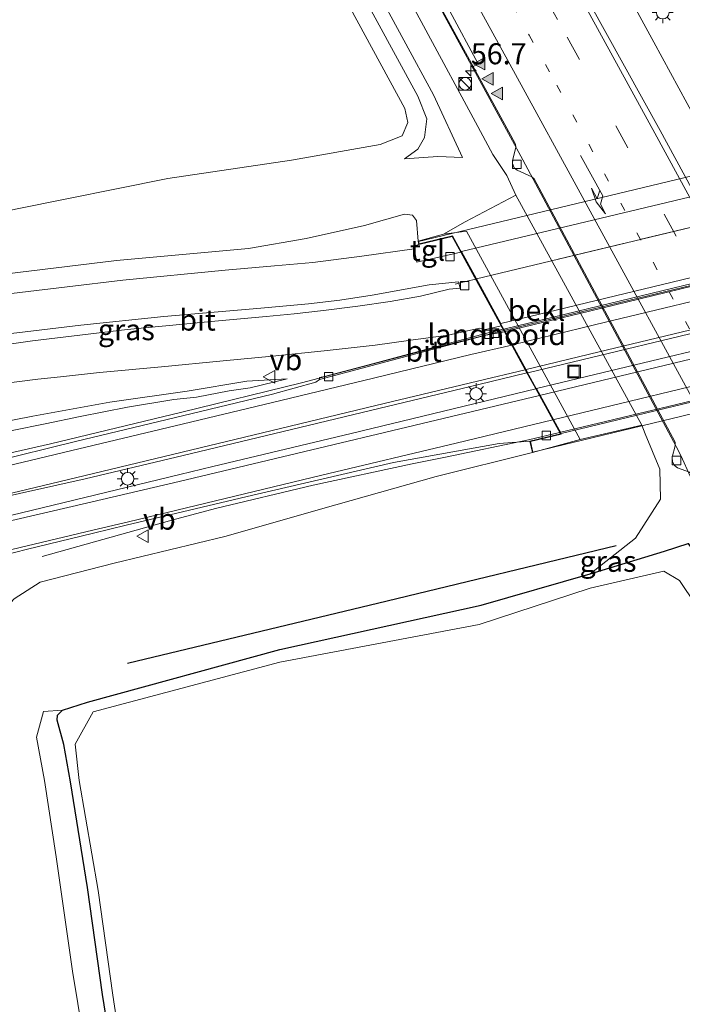
# Model space of a CAD drawing. Units: metres. Extents: x 80932 to 87009, y 443749 to 450003.
# Drawn here: x 82217 to 82295, y 444346 to 444463 of the extents above; entities that cross this region are included whole.
import ezdxf
from ezdxf.enums import TextEntityAlignment as Align

# ---------------------------------------------------------------- set-up
doc = ezdxf.new("R2010")
doc.units = ezdxf.units.M
for name, pattern in [('IE-TERREINAFSCHEIDING', [10, 8, -2]), ('VW-1-3_STREEP', [4, 1, -3]), ('VW-3-9_STREEP', [12, 3, -9])]:
    doc.linetypes.add(name, pattern=pattern)
doc.layers.get('0').update_dxf_attribs({"lineweight": 25})
for name, color, linetype, lineweight in [('B-ME-AM-KILOMETR-S-B1', 7, 'Continuous', 18), ('B-ME-BV-GELEIDECONSTRUCTIE-GELEIDERAIL-L-B1', 213, 'BV-GELEIDERAIL', 18), ('B-ME-BV-GELEIDECONSTRUCTIE-GELEIDERAIL-L-B2', 213, 'BV-GELEIDERAIL', 18), ('B-ME-GW-KRUINLIJN-L-B1', 93, 'Continuous', 18), ('B-ME-GW-TEENLIJN-L-B1', 93, 'Continuous', 18), ('B-ME-IE-GRASLAND-GV-B6', 93, 'Continuous', 18), ('B-ME-IE-INRICHTINGSELEMENT-S-B1', 253, 'Continuous', 18), ('B-ME-IE-MEUBILAIR_WEGMEUBILAIR-LICHTMAST-S-B1', 8, 'Continuous', 18), ('B-ME-IE-TERREINAFSCHEIDING-RASTERHEKWERK-L-B1', 8, 'IE-TERREINAFSCHEIDING', 18), ('B-ME-IE-TERREINAFSCHEIDING-RASTERHEKWERK-L-B2', 8, 'IE-TERREINAFSCHEIDING', 18), ('B-ME-KW-LANDHOOFD-GV-B6', 173, 'Continuous', 18), ('B-ME-KW-VIADUCT-GV-B7', 173, 'Continuous', 18), ('B-ME-OB-BEKLEDING-GV-B6', 253, 'Continuous', 18), ('B-ME-OG-WATER-GV-B6', 153, 'Continuous', 18), ('B-ME-VH-VERH_SOORT-BITUMEN-GV-B6', 8, 'IE-TERREINAFSCHEIDING-NATUURLIJK-HOUTWAL', 18), ('B-ME-VH-VERH_SOORT-BITUMEN-GV-B7', 8, 'Continuous', 18), ('B-ME-VH-VERH_SOORT-KLINKERS-GV-B6', 8, 'IE-TERREINAFSCHEIDING-NATUURLIJK-HOUTWAL', 18), ('B-ME-VH-VERH_SOORT-TEGELS-GV-B6', 8, 'Continuous', 18), ('B-ME-VV-KOLK-S-B1', 8, 'Continuous', 18), ('B-ME-VW-MARKERING-13STREEP-045-L-B1', 255, 'VW-1-3_STREEP', 18), ('B-ME-VW-MARKERING-39STREEP-015-L-B1', 255, 'VW-3-9_STREEP', 18), ('B-ME-VW-MARKERING-PIJLRE750-S-B1', 7, 'Continuous', 18), ('B-ME-VW-MARKERING-STREEP-015-L-B1', 7, 'Continuous', 18), ('B-ME-VW-MARKERING-STREEP-015-L-B2', 7, 'Continuous', 18), ('B-ME-VW-MARKERING-VLAKMARK-S-B1', 7, 'Continuous', 18), ('B-ME-VW-MEUBILAIR_WEGMEUBILAIR-VERKEERSBORD-S-B1', 8, 'Continuous', 18)]:
    doc.layers.add(name, color=color, linetype=linetype, lineweight=lineweight)
doc.layers.add('B-ME-GW-INSTEEKWATERGANG-L-B1', color=10, linetype='Continuous')
doc.layers.add('B-ME-IE-TERREINAFSCHEIDING-HAAG-L-B1', color=10, linetype='Continuous')
doc.styles.add('NLCS-ISO', font='NLCS-ISO.TTF')
doc.linetypes.add('BV-GELEIDERAIL', pattern='A,10,-3,[108,NLCS.SHX,S=1,R=0,X=0,Y=0],-3', length=16)
doc.linetypes.add('IE-TERREINAFSCHEIDING-NATUURLIJK-HOUTWAL', pattern='A,7,-1.5,[67,NLCS.SHX,S=0.75,R=45,X=0,Y=0],-1.5,7,-1.5,[70,NLCS.SHX,S=0.75,R=0,X=0,Y=0],-1.5', length=20)

# ---------------------------------------------------------------- blocks, each defined once
blk = doc.blocks.new('hecto')
for p, q in [((0, 0.625), (-0.625, 0)), ((0, -0.625), (0, 0.625)), ((-0.625, 0), (0.625, 0)), ((0.625, 0), (0, -0.625))]:
    blk.add_line(p, q)
blk = doc.blocks.new('verfsymbol')
for color in [252, 253]:
    blk.add_hatch(color=color).paths.add_polyline_path([(0.75, -0.625), (0, 0.75), (-0.75, -0.625)])
blk.add_lwpolyline([(0.75, -0.625), (0, 0.75), (-0.75, -0.625)], close=True)
blk = doc.blocks.new('pijlr')
for p, q in [((0, 0, 0.1), (5.45, 0, 0.1)), ((5.45, -0.75, 0.1), (4.7, 0, 0.1)), ((6.2, -0.75, 0.1), (5.45, 0, 0.1)), ((4, -0.75, 0.1), (5.45, -0.75, 0.1)), ((5.7, -1.05, 0.1), (4, -0.75, 0.1)), ((7.5, -0.75, 0.1), (5.7, -1.05, 0.1)), ((7.5, -0.75, 0.1), (6.2, -0.75, 0.1))]:
    blk.add_line(p, q)
blk = doc.blocks.new('kast')
blk.add_line((-0.75, -0.75), (0.75, 0.75))
blk.add_lwpolyline([(-0.75, 0.75), (0.75, 0.75), (0.75, -0.75), (-0.75, -0.75)], close=True)
blk = doc.blocks.new('dtb')
blk.add_circle((0, 0), 0.75)
blk = doc.blocks.new('lantaarnpaal')
for p, q in [((0, 0.75), (0, 1.25)), ((-0.75, 0), (-1.25, 0)), ((-0.88, 0.88), (-0.53, 0.53)), ((0.53, 0.53), (0.88, 0.88)), ((0.75, 0), (1.25, 0)), ((-0.53, -0.53), (-0.88, -0.88)), ((0, -0.75), (0, -1.25)), ((0.53, -0.53), (0.88, -0.88))]:
    blk.add_line(p, q)
blk.add_circle((0, 0), 0.75)
blk = doc.blocks.new('kolk')
blk.add_lwpolyline([(-0.5, -0.5), (0.5, -0.5), (0.5, 0.5), (-0.5, 0.5)], close=True)
blk = doc.blocks.new('put')
for p, q in [((0.75, 0.75), (-0.75, 0.75)), ((-0.75, 0.75), (-0.75, -0.75)), ((0.75, -0.75), (0.75, 0.75)), ((-0.75, -0.75), (0.75, -0.75))]:
    blk.add_line(p, q)
blk.add_lwpolyline([(-0.625, 0.625), (0.625, 0.625), (0.625, -0.625), (-0.625, -0.625)], close=True)
blk = doc.blocks.new('verkeersbord')
for p, q in [((0, 0.75), (-0.75, -0.625)), ((0.75, -0.625), (0, 0.75)), ((-0.75, -0.625), (0.75, -0.625))]:
    blk.add_line(p, q)

msp = doc.modelspace()

# ---------------------------------------------------------------- linework, layer by layer
at = {"layer": 'B-ME-BV-GELEIDECONSTRUCTIE-GELEIDERAIL-L-B1'}
for points in [[(82226.8375, 444580.1329, -0.9122), (82227.9782, 444578.0247, -0.9137), (82234.439, 444566.085, -0.922), (82245.913, 444545.015, -0.948), (82257.414, 444523.96, -0.931), (82268.918, 444502.918, -0.879), (82280.453, 444481.827, -0.871), (82291.933, 444460.683, -0.832), (82297.8837, 444449.77, -0.8379), (82305.021, 444436.681, -0.845), (82316.3034, 444415.9906, -0.8565), (82318.2184, 444412.4788, -0.859), (82318.739, 444411.524, -0.859), (82332.158, 444386.867, -0.835), (82347.394, 444358.773, -0.796), (82359.118, 444337.811, -0.82), (82370.751, 444316.751, -0.829), (82382.348, 444295.745, -0.851), (82391.9659, 444278.1317, -0.847), (82393.883, 444274.621, -0.847), (82400.3268, 444262.8278, -0.8587)], [(82332.866, 444339.639, -1.44), (82329.25, 444346.773, -1.401), (82325.518, 444353.892, -1.409), (82321.8, 444360.944, -1.398), (82320.3393, 444363.7638, -1.394), (82318.105, 444368.077, -1.388), (82314.368, 444375.122, -1.386), (82310.547, 444382.174, -1.387), (82306.814, 444389.2, -1.373), (82303.036, 444396.233, -1.382), (82301.8665, 444398.3833, -1.3832), (82300.4353, 444401.0149, -1.3847), (82299.9554, 444401.8972, -1.3847), (82299.224, 444403.242, -1.386), (82298.5267, 444404.5303, -1.39), (82297.297, 444406.802, -1.397), (82296.3062, 444409.0111, -1.371), (82295.159, 444411.569, -1.341), (82294.5949, 444412.6243, -1.341), (82276.365, 444446.725, -1.359), (82257.322, 444481.773, -1.378)], [(82274.098, 444426.414, 5.484), (82262.966, 444423.603, 5.405), (82250.061, 444420.218, 5.284), (82235.834, 444416.732, 5.13), (82220.221, 444412.965, 5), (82204.652, 444409.414, 4.194)], [(82219.217, 444399.54, 4.362), (82234.626, 444403.86, 5.121), (82239.844, 444405.273, 5.214), (82251.441, 444408.047, 5.298), (82263.205, 444410.571, 5.373), (82267.19, 444411.382, 5.447), (82277.019, 444413.414, 5.494), (82280.729, 444414.311, 5.545)]]:
    msp.add_polyline3d(points, dxfattribs=at)
at = {"layer": 'B-ME-BV-GELEIDECONSTRUCTIE-GELEIDERAIL-L-B2'}
for points in [[(82342.355, 444442.788, 5.531), (82322.566, 444438.07, 5.596), (82301.768, 444433.09, 5.564), (82274.098, 444426.414, 5.484)], [(82348.986, 444430.728, 5.55), (82331.911, 444426.578, 5.573), (82315.042, 444422.527, 5.629), (82295.605, 444417.852, 5.606), (82280.729, 444414.311, 5.545)]]:
    msp.add_polyline3d(points, dxfattribs=at)
at = {"layer": 'B-ME-GW-INSTEEKWATERGANG-L-B1'}
for points in [[(82284.381, 444397.5, -2.504), (82293.216, 444400.21, -2.209), (82296.032, 444401.109, -1.999), (82297.014, 444399.687, -2.027), (82301.582, 444391.745, -2.073), (82305.448, 444385.004, -2.087), (82309.799, 444376.87, -2.129), (82315.177, 444367.761, -2.136), (82320.469, 444357.657, -2.108)], [(82228.43, 444334.931, -2.644), (82226.403, 444347.5, -2.578), (82224.622, 444360.212, -2.591), (82222.605, 444372.787, -2.621), (82221.808, 444377.194, -2.542), (82221.01, 444380.095, -2.478), (82221.044, 444380.695, -2.604), (82221.6652, 444381.3047, -2.7233), (82224.609, 444382.227, -3.031), (82247.475, 444388.517, -2.684), (82271.431, 444393.767, -2.763), (82284.381, 444397.5, -2.504)]]:
    msp.add_polyline3d(points, dxfattribs=at)
at = {"layer": 'B-ME-GW-KRUINLIJN-L-B1'}
for points in [[(82205.645, 444563.96, -0.014), (82217.989, 444540.799, -0.134), (82228.712, 444521.174, -0.185), (82237.87, 444504.848, -0.12), (82249.484, 444483.789, -0.078), (82258.71, 444467.485, -0.087), (82265.74, 444454.436, -0.083), (82269.201, 444447.008, 0.066)], [(82262.31, 444446.825, -0.022), (82263.875, 444447.976, -0.022), (82264.659, 444449.368, -0.004), (82264.949, 444451.572, -0.013), (82263.88, 444454.284, -0.111), (82246.74, 444485.801, -0.087), (82232.717, 444511.342, -0.204), (82219.007, 444536.418, -0.167), (82204.444, 444563.191, -0.009)], [(82263.911, 444437.038, 4.474), (82263.714, 444439.481, 4.404), (82263.264, 444440.121, 4.352), (82262.281, 444440.263, 4.31), (82257.532, 444438.921, 4.343), (82250.597, 444437.377, 4.25), (82243.768, 444436.16, 4.068), (82228.083, 444434.757, 3.63), (82213.358, 444432.947, 3.071), (82197.915, 444430.418, 2.34), (82181.67, 444426.958, 1.59), (82165.971, 444423.858, 0.751), (82150.082, 444420.278, -0.041), (82143.046, 444419.313, -0.535), (82138.917, 444418.351, -1.094), (82135.355, 444417.644, -1.755)], [(82263.911, 444437.038, 4.474), (82266.926, 444437.869, 3.681), (82269.688, 444438.249, 2.611), (82283.199, 444413.486, 2.668), (82277.527, 444411.92, 4.748), (82266.065, 444409.058, 4.503), (82254.118, 444405.699, 4.244), (82240.959, 444401.932, 4.105), (82227.803, 444398.759, 4.014), (82218.984, 444396.498, 4.009), (82215.905, 444394.527, 3.775), (82213.344, 444391.765, 3.628), (82211.634, 444389.626, 3.518), (82210.466, 444387.485, 3.389), (82208.999, 444385.279, 3.325), (82208.24, 444383.624, 3.315), (82207.598, 444381.206, 3.208), (82207.422, 444379.069, 3.169), (82207.67, 444374.713, 3.036), (82209.884, 444362.882, 2.935), (82211.907, 444349.245, 2.921), (82213.22, 444341.979, 2.872)], [(82215.68, 444414.537, 3.901), (82219.592, 444415.346, 4.023), (82223.748, 444416.201, 4.075), (82229.354, 444417.326, 4.182), (82234.883, 444418.228, 4.366), (82237.557, 444418.492, 4.434), (82241.452, 444419.241, 4.434), (82243.952, 444419.591, 4.372), (82248.368, 444420.66, 4.351)]]:
    msp.add_polyline3d(points, dxfattribs=at)
at = {"layer": 'B-ME-GW-TEENLIJN-L-B1'}
for points in [[(82275.54, 444442.517, -1.967), (82274.464, 444444.866, -1.971), (82272.785, 444447.356, -2.017), (82270.736, 444451.191, -2.047), (82258.916, 444473.094, -2.025), (82241.62, 444504.812, -2.039), (82223.421, 444538.528, -2.053), (82208.857, 444566.017, -2.078)], [(82135.355, 444417.644, -1.755), (82138.593, 444420.088, -1.746), (82142.652, 444422.052, -1.788), (82150.121, 444423.965, -1.69), (82158.987, 444425.819, -1.564), (82171.138, 444429.395, -1.713), (82184.246, 444433.112, -1.713), (82198.808, 444436.963, -1.583), (82216.046, 444440.863, -1.499), (82234.182, 444444.476, -1.424), (82248.861, 444446.672, -1.285), (82259.42, 444448.525, -1.15), (82262.015, 444449.576, -1.122), (82262.692, 444451.138, -1.07), (82262.338, 444452.815, -1.145), (82252.893, 444470.203, -1.192), (82238.529, 444496.578, -1.154), (82223.567, 444524.359, -1.275), (82202.559, 444561.984, -1.035)], [(82262.31, 444446.825, -0.022), (82266.265, 444447.107, 0.155), (82269.201, 444447.008, 0.066)], [(82284.381, 444397.5, -2.504), (82289.757, 444401.732, -2.003), (82292.745, 444406.391, -2.078), (82292.638, 444409.921, -2.044), (82290.924, 444414.16, -1.877), (82290.508, 444415.156, -2.027), (82275.54, 444442.517, -1.967)], [(82248.368, 444420.66, 4.351), (82243.571, 444420.42, 4.214), (82236.471, 444419.223, 4.027), (82227.284, 444417.893, 3.704), (82218.131, 444416.256, 3.3), (82211.421, 444414.929, 3.033), (82206.367, 444414.085, 2.842), (82201.154, 444412.933, 2.614), (82197.173, 444411.575, 2.431), (82191.548, 444410.355, 2.282), (82187.431, 444409.184, 2.093), (82183.746, 444408.501, 1.848), (82181.842, 444407.672, 1.752), (82179.347, 444406.321, 1.617), (82176.951, 444404.581, 1.417), (82174.978, 444402.36, 1.091), (82173.587, 444399.955, 0.795), (82172.422, 444397.28, 0.43), (82171.771, 444394.415, 0.068), (82171.189, 444391.972, -0.287), (82171.28, 444389.309, -0.424), (82171.178, 444388.575, -0.503)], [(82221.6652, 444381.3047, -2.7233), (82219.399, 444381.115, -2.388), (82218.573, 444378.09, -2.374), (82219.489, 444372.914, -2.575), (82220.899, 444363.846, -2.533), (82222.843, 444350.248, -2.471), (82225.367, 444334.891, -2.52), (82226.592, 444325.044, -2.495), (82228.32, 444314.474, -2.579), (82229.219, 444306.015, -2.543), (82230.148, 444299.347, -2.572), (82230.5679, 444293.4215, -2.5477), (82232.138, 444281.819, -2.599), (82234.577, 444263.501, -2.565), (82236.955, 444248.301, -2.639), (82239.791, 444236.931, -2.502), (82243.581, 444228.216, -2.544), (82249.842, 444218.526, -2.495), (82258.193, 444209.809, -2.416), (82268.436, 444203.035, -2.565), (82275.958, 444199.678, -2.552), (82282.869, 444197.363, -2.478)]]:
    msp.add_polyline3d(points, dxfattribs=at)
at = {"layer": 'B-ME-IE-GRASLAND-GV-B6'}
for points in [[(82269.201, 444447.008, 0.066), (82266.265, 444447.107, 0.155), (82262.31, 444446.825, -0.022), (82263.875, 444447.976, -0.022), (82264.659, 444449.368, -0.004), (82264.949, 444451.572, -0.013), (82263.88, 444454.284, -0.111), (82246.74, 444485.801, -0.087), (82232.717, 444511.342, -0.204), (82219.007, 444536.418, -0.167), (82204.444, 444563.191, -0.009), (82205.645, 444563.96, -0.014), (82217.989, 444540.799, -0.134), (82228.712, 444521.174, -0.185), (82237.87, 444504.848, -0.12), (82249.484, 444483.789, -0.078), (82258.71, 444467.485, -0.087), (82265.74, 444454.436, -0.083), (82269.201, 444447.008, 0.066)], [(82202.559, 444561.984, -1.035), (82223.567, 444524.359, -1.275), (82238.529, 444496.578, -1.154), (82252.893, 444470.203, -1.192), (82262.338, 444452.815, -1.145), (82262.692, 444451.138, -1.07), (82262.015, 444449.576, -1.122), (82259.42, 444448.525, -1.15), (82248.861, 444446.672, -1.285), (82234.182, 444444.476, -1.424), (82216.046, 444440.863, -1.499), (82198.808, 444436.963, -1.583), (82184.246, 444433.112, -1.713), (82171.138, 444429.395, -1.713)], [(82246.74, 444485.801, -0.087), (82263.88, 444454.284, -0.111), (82264.949, 444451.572, -0.013), (82264.659, 444449.368, -0.004), (82263.875, 444447.976, -0.022), (82262.31, 444446.825, -0.022), (82266.265, 444447.107, 0.155), (82269.201, 444447.008, 0.066), (82265.74, 444454.436, -0.083), (82258.71, 444467.485, -0.087)], [(82258.331, 444479.957, -2.119), (82270.456, 444457.807, -2.074), (82274.956, 444449.587, -2.057), (82275.512, 444448.566, -2.056), (82275.515, 444448.198, -2.056), (82275.175, 444446.757, -2.071), (82275.134, 444446.274, -2.075), (82275.342, 444445.778, -2.083), (82275.694, 444445.465, -2.095), (82277.435, 444444.687, -2.055), (82277.722, 444444.455, -2.051), (82294.476, 444413.157, -2.075), (82294.48, 444412.726, -2.082), (82294.116, 444411.35, -2.113), (82294.171, 444410.798, -2.12), (82294.392, 444410.357, -2.101), (82294.751, 444410.112, -2.095), (82296.173, 444409.586, -2.081), (82296.55, 444409.29, -2.074), (82299.255, 444404.132, -2.077)], [(82258.916, 444473.094, -2.025), (82270.736, 444451.191, -2.047), (82272.785, 444447.356, -2.017), (82274.464, 444444.866, -1.971), (82275.54, 444442.517, -1.967), (82269.516, 444439.354, 2.452), (82266.926, 444437.869, 3.681), (82263.911, 444437.038, 4.474), (82263.714, 444439.481, 4.404), (82263.264, 444440.121, 4.352), (82262.281, 444440.263, 4.31), (82257.532, 444438.921, 4.343), (82250.597, 444437.377, 4.25), (82243.768, 444436.16, 4.068), (82228.083, 444434.757, 3.63), (82213.358, 444432.947, 3.071), (82197.915, 444430.418, 2.34), (82181.67, 444426.958, 1.59), (82165.971, 444423.858, 0.751)], [(82303.256, 444344.013, -2.618), (82313.532, 444346.626, -2.644), (82308.92, 444356.032, -2.674), (82317.827, 444356.128, -2.422), (82319.416, 444357.11, -2.272), (82320.469, 444357.657, -2.108), (82315.177, 444367.761, -2.136), (82309.799, 444376.87, -2.129), (82305.448, 444385.004, -2.087), (82301.582, 444391.745, -2.073), (82297.014, 444399.687, -2.027), (82296.032, 444401.109, -1.999), (82293.216, 444400.21, -2.209), (82284.381, 444397.5, -2.504), (82289.757, 444401.732, -2.003), (82292.745, 444406.391, -2.078), (82292.638, 444409.921, -2.044), (82290.924, 444414.16, -1.877), (82290.508, 444415.156, -2.027), (82275.54, 444442.517, -1.967), (82274.464, 444444.866, -1.971), (82272.785, 444447.356, -2.017), (82270.736, 444451.191, -2.047), (82258.916, 444473.094, -2.025)], [(82171.138, 444429.395, -1.713), (82184.246, 444433.112, -1.713), (82198.808, 444436.963, -1.583), (82216.046, 444440.863, -1.499), (82234.182, 444444.476, -1.424), (82248.861, 444446.672, -1.285), (82259.42, 444448.525, -1.15), (82262.015, 444449.576, -1.122), (82262.692, 444451.138, -1.07), (82262.338, 444452.815, -1.145), (82252.893, 444470.203, -1.192)], [(82350.007, 444345.277, -1.757), (82338.737, 444365.8, -1.711), (82327.113, 444386.985, -1.748), (82315.741, 444407.91, -1.747), (82310.063, 444418.278, -1.749), (82292.672, 444450.204, -1.729), (82284.222, 444465.511, -1.721)], [(82213.358, 444432.947, 3.071), (82228.083, 444434.757, 3.63), (82243.768, 444436.16, 4.068), (82250.597, 444437.377, 4.25), (82257.532, 444438.921, 4.343), (82262.281, 444440.263, 4.31), (82263.264, 444440.121, 4.352), (82263.714, 444439.481, 4.404), (82263.911, 444437.038, 4.474), (82264.004, 444436.649, 4.478), (82263.363, 444436.463, 4.427), (82263.429, 444436.151, 4.441), (82257.226, 444435.249, 4.352), (82251.39, 444434.51, 4.245), (82246.843, 444434.11, 4.133), (82240.986, 444433.598, 4.031), (82228.811, 444432.414, 3.691), (82215.588, 444430.833, 3.211)], [(82208.877, 444425.285, 2.931), (82223.837, 444427.076, 3.635), (82233.677, 444428.099, 3.933), (82245.211, 444429.073, 4.259), (82250.898, 444429.601, 4.352), (82254.627, 444430.049, 4.441), (82258.465, 444430.628, 4.464), (82265.238, 444431.868, 4.581), (82268.71, 444432.204, 4.59), (82268.913, 444431.457, 4.552), (82267.591, 444431.351, 4.518), (82264.184, 444430.512, 4.502), (82260.613, 444429.869, 4.456), (82256.771, 444429.304, 4.399), (82252.662, 444428.794, 4.331), (82249.174, 444428.416, 4.285), (82245.874, 444428.098, 4.213), (82239.751, 444427.54, 4.052), (82229.325, 444426.557, 3.701), (82218.064, 444425.203, 3.237)], [(82218.719, 444420.651, 3.333), (82221.399, 444420.905, 3.447), (82226.043, 444421.414, 3.666), (82233.41, 444422.124, 3.938), (82240.732, 444422.809, 4.163), (82246.62, 444423.364, 4.292), (82252.756, 444424, 4.438), (82258.819, 444424.666, 4.536), (82263.064, 444425.267, 4.585), (82267.492, 444425.872, 4.619), (82271.225, 444426.699, 4.681), (82271.91, 444426.529, 4.621), (82273.781, 444426.9929, 4.7015), (82274.0096, 444426.5756, 4.7255), (82271.933, 444426.085, 4.702), (82270.895, 444425.792, 4.727), (82257.885, 444422.314, 4.599), (82252.949, 444420.99, 4.556), (82252.212, 444420.818, 4.461), (82252.191, 444420.581, 4.426), (82251.765, 444420.279, 4.444), (82246.593, 444418.859, 4.405), (82234.903, 444416.034, 4.284), (82223.344, 444413.261, 4.188), (82213.065, 444410.713, 4.128)], [(82218.064, 444425.203, 3.237), (82215.583, 444424.829, 3.295)], [(82176.043, 444407.836, 1.346), (82179.079, 444410.879, 1.546), (82180.326, 444411.845, 1.59), (82182.592, 444413.352, 1.687), (82184.408, 444414.419, 1.769), (82186.382, 444415.208, 1.872), (82188.294, 444415.749, 1.947), (82191.503, 444416.374, 2.08), (82195.246, 444416.998, 2.222), (82198.269, 444417.642, 2.389), (82206.107, 444418.883, 2.741), (82212.456, 444419.839, 3.048), (82218.719, 444420.651, 3.333)], [(82215.68, 444414.537, 3.901), (82219.592, 444415.346, 4.023), (82223.748, 444416.201, 4.075), (82229.354, 444417.326, 4.182), (82234.883, 444418.228, 4.366), (82237.557, 444418.492, 4.434), (82241.452, 444419.241, 4.434), (82243.952, 444419.591, 4.372), (82248.368, 444420.66, 4.351), (82243.571, 444420.42, 4.214), (82236.471, 444419.223, 4.027), (82227.284, 444417.893, 3.704), (82218.131, 444416.256, 3.3), (82211.421, 444414.929, 3.033)], [(82211.421, 444414.929, 3.033), (82218.131, 444416.256, 3.3), (82227.284, 444417.893, 3.704), (82236.471, 444419.223, 4.027), (82243.571, 444420.42, 4.214), (82248.368, 444420.66, 4.351), (82243.952, 444419.591, 4.372), (82241.452, 444419.241, 4.434), (82237.557, 444418.492, 4.434), (82234.883, 444418.228, 4.366), (82229.354, 444417.326, 4.182), (82223.748, 444416.201, 4.075), (82219.592, 444415.346, 4.023), (82215.68, 444414.537, 3.901)], [(82215.905, 444394.527, 3.775), (82218.984, 444396.498, 4.009), (82227.803, 444398.759, 4.014), (82240.959, 444401.932, 4.105), (82254.118, 444405.699, 4.244), (82266.065, 444409.058, 4.503), (82277.527, 444411.92, 4.748), (82283.199, 444413.486, 2.668), (82290.508, 444415.156, -2.027), (82290.924, 444414.16, -1.877), (82292.638, 444409.921, -2.044), (82292.745, 444406.391, -2.078), (82289.757, 444401.732, -2.003), (82284.381, 444397.5, -2.504), (82271.431, 444393.767, -2.763), (82247.475, 444388.517, -2.684), (82224.609, 444382.227, -3.031), (82221.6652, 444381.3047, -2.7233)], [(82214.8586, 444399.7575, 4.288), (82217.345, 444400.38, 4.306), (82225.3256, 444402.3392, 4.2085), (82229.211, 444403.293, 4.422), (82244.284, 444406.853, 4.525), (82261.011, 444410.739, 4.651), (82273.54, 444413.004, 4.73), (82277.198, 444413.28, 4.758), (82277.527, 444411.92, 4.748)], [(82277.527, 444411.92, 4.748), (82266.065, 444409.058, 4.503), (82254.118, 444405.699, 4.244), (82240.959, 444401.932, 4.105), (82227.803, 444398.759, 4.014), (82218.984, 444396.498, 4.009), (82215.905, 444394.527, 3.775), (82213.344, 444391.765, 3.628), (82211.634, 444389.626, 3.518), (82210.466, 444387.485, 3.389), (82208.999, 444385.279, 3.325), (82208.24, 444383.624, 3.315), (82207.598, 444381.206, 3.208), (82207.422, 444379.069, 3.169), (82207.67, 444374.713, 3.036), (82209.884, 444362.882, 2.935), (82211.907, 444349.245, 2.921), (82213.22, 444341.979, 2.872)], [(82228.43, 444334.931, -2.644), (82226.403, 444347.5, -2.578), (82224.622, 444360.212, -2.591), (82222.605, 444372.787, -2.621), (82221.808, 444377.194, -2.542), (82221.01, 444380.095, -2.478), (82221.044, 444380.695, -2.604), (82221.6652, 444381.3047, -2.7233), (82224.609, 444382.227, -3.031), (82247.475, 444388.517, -2.684), (82271.431, 444393.767, -2.763), (82284.381, 444397.5, -2.504), (82293.216, 444400.21, -2.209), (82296.032, 444401.109, -1.999), (82297.014, 444399.687, -2.027), (82301.582, 444391.745, -2.073), (82305.448, 444385.004, -2.087), (82309.799, 444376.87, -2.129), (82315.177, 444367.761, -2.136), (82320.469, 444357.657, -2.108)], [(82296.776, 444343.869, -3.31), (82311.534, 444347.623, -3.329), (82305.447, 444358.683, -3.322), (82315.479, 444360.128, -3.33), (82309.463, 444372.349, -3.303), (82304.44, 444382.329, -3.324), (82298.882, 444390.902, -3.327), (82294.979, 444396.713, -3.338), (82293.131, 444397.833, -3.314), (82284.36, 444395.813, -3.328), (82271.175, 444391.492, -3.41), (82247.474, 444387.006, -3.3), (82225.307, 444381.084, -3.354), (82223.162, 444377.242, -3.274), (82223.617, 444372.951, -3.24), (82225.874, 444359.856, -3.255), (82227.629, 444347.402, -3.256), (82229.443, 444335.377, -3.294)], [(82225.367, 444334.891, -2.52), (82222.843, 444350.248, -2.471), (82220.899, 444363.846, -2.533), (82219.489, 444372.914, -2.575), (82218.573, 444378.09, -2.374), (82219.399, 444381.115, -2.388), (82221.6652, 444381.3047, -2.7233), (82221.044, 444380.695, -2.604), (82221.01, 444380.095, -2.478), (82221.808, 444377.194, -2.542), (82222.605, 444372.787, -2.621), (82224.622, 444360.212, -2.591), (82226.403, 444347.5, -2.578), (82228.43, 444334.931, -2.644)], [(82221.6652, 444381.3047, -2.7233), (82219.399, 444381.115, -2.388), (82218.573, 444378.09, -2.374), (82219.489, 444372.914, -2.575), (82220.899, 444363.846, -2.533), (82222.843, 444350.248, -2.471), (82225.367, 444334.891, -2.52)]]:
    msp.add_polyline3d(points, dxfattribs=at)
at = {"layer": 'B-ME-IE-TERREINAFSCHEIDING-HAAG-L-B1'}
msp.add_polyline3d([(82229.3619, 444386.8647, -2.423), (82260.219, 444394.2992, -1.8129), (82287.4519, 444400.8606, -1.2745)], dxfattribs=at)
at = {"layer": 'B-ME-IE-TERREINAFSCHEIDING-RASTERHEKWERK-L-B1'}
msp.add_polyline3d([(82270.752, 444432.523, 4.655), (82268.752, 444432.037, 4.64), (82268.322, 444431.933, 4.637)], dxfattribs=at)
at = {"layer": 'B-ME-IE-TERREINAFSCHEIDING-RASTERHEKWERK-L-B2'}
msp.add_line((82270.84, 444432.571, 4.655), (82338.895, 444448.872, 4.716), dxfattribs=at)
at = {"layer": 'B-ME-KW-LANDHOOFD-GV-B6'}
msp.add_polyline3d([(82277.527, 444411.92, 4.748), (82277.198, 444413.28, 4.758), (82280.83, 444414.127, 4.818), (82277.897, 444419.48, 4.981), (82276.858, 444421.3768, 4.842), (82274.1699, 444426.2829, 4.7538), (82274.0096, 444426.5756, 4.7255), (82273.781, 444426.9929, 4.7015), (82270.8658, 444432.3152, 4.6575), (82268.985, 444435.747, 4.567), (82267.97, 444437.6, 4.557), (82264.004, 444436.649, 4.478), (82263.911, 444437.038, 4.474), (82266.926, 444437.869, 3.681), (82269.688, 444438.249, 2.611), (82283.199, 444413.486, 2.668), (82277.527, 444411.92, 4.748)], dxfattribs=at)
at = {"layer": 'B-ME-KW-VIADUCT-GV-B7'}
msp.add_polyline3d([(82349.024, 444430.556, 4.873), (82353.171, 444431.56, 4.874), (82353.476, 444430.297, 4.874), (82277.564, 444411.98, 4.851), (82277.259, 444413.243, 4.851), (82280.906, 444414.093, 4.85), (82267.996, 444437.658, 4.768), (82264.041, 444436.709, 4.762), (82263.971, 444437.001, 4.762), (82339.928, 444455.22, 4.865), (82339.998, 444454.928, 4.865), (82336.134, 444454, 4.865), (82349.024, 444430.556, 4.873)], dxfattribs=at)
at = {"layer": 'B-ME-OB-BEKLEDING-GV-B6'}
msp.add_polyline3d([(82290.508, 444415.156, -2.027), (82283.199, 444413.486, 2.668), (82269.688, 444438.249, 2.611), (82266.926, 444437.869, 3.681), (82269.516, 444439.354, 2.452), (82275.54, 444442.517, -1.967), (82290.508, 444415.156, -2.027)], dxfattribs=at)
at = {"layer": 'B-ME-OG-WATER-GV-B6'}
msp.add_polyline3d([(82229.443, 444335.377, -3.294), (82227.629, 444347.402, -3.256), (82225.874, 444359.856, -3.255), (82223.617, 444372.951, -3.24), (82223.162, 444377.242, -3.274), (82225.307, 444381.084, -3.354), (82247.474, 444387.006, -3.3), (82271.175, 444391.492, -3.41), (82284.36, 444395.813, -3.328), (82293.131, 444397.833, -3.314), (82294.979, 444396.713, -3.338), (82298.882, 444390.902, -3.327), (82304.44, 444382.329, -3.324), (82309.463, 444372.349, -3.303), (82315.479, 444360.128, -3.33), (82305.447, 444358.683, -3.322), (82311.534, 444347.623, -3.329), (82296.776, 444343.869, -3.31)], dxfattribs=at)
at = {"layer": 'B-ME-VH-VERH_SOORT-BITUMEN-GV-B6'}
for points in [[(82267.693, 444464.368, -2.083), (82271.052, 444458.134, -2.084), (82270.456, 444457.807, -2.074), (82258.331, 444479.957, -2.119)], [(82284.222, 444465.511, -1.721), (82292.672, 444450.204, -1.729), (82310.063, 444418.278, -1.749), (82315.741, 444407.91, -1.747), (82327.113, 444386.985, -1.748), (82338.737, 444365.8, -1.711), (82350.007, 444345.277, -1.757), (82355.771, 444334.768, -1.742), (82367.352, 444313.859, -1.72)], [(82296.173, 444409.586, -2.081), (82294.751, 444410.112, -2.095), (82294.392, 444410.357, -2.101), (82294.171, 444410.798, -2.12), (82294.116, 444411.35, -2.113), (82294.48, 444412.726, -2.082), (82294.476, 444413.157, -2.075), (82277.722, 444444.455, -2.051), (82277.435, 444444.687, -2.055), (82275.694, 444445.465, -2.095), (82275.342, 444445.778, -2.083), (82275.134, 444446.274, -2.075), (82275.175, 444446.757, -2.071), (82275.515, 444448.198, -2.056), (82275.512, 444448.566, -2.056), (82274.956, 444449.587, -2.057), (82270.456, 444457.807, -2.074), (82271.052, 444458.134, -2.084), (82267.693, 444464.368, -2.083)], [(82169.481, 444408.231, 0.983), (82177.122, 444414.962, 1.585), (82190.471, 444426.729, 2.065), (82202.638, 444429.106, 2.563), (82215.588, 444430.833, 3.211), (82228.811, 444432.414, 3.691), (82240.986, 444433.598, 4.031), (82246.843, 444434.11, 4.133), (82251.39, 444434.51, 4.245), (82257.226, 444435.249, 4.352), (82263.429, 444436.151, 4.441), (82263.766, 444434.546, 4.511), (82268.985, 444435.747, 4.567), (82270.8658, 444432.3152, 4.6575)], [(82268.913, 444431.457, 4.552), (82268.71, 444432.204, 4.59), (82265.238, 444431.868, 4.581), (82258.465, 444430.628, 4.464), (82254.627, 444430.049, 4.441), (82250.898, 444429.601, 4.352), (82245.211, 444429.073, 4.259), (82233.677, 444428.099, 3.933), (82223.837, 444427.076, 3.635), (82208.877, 444425.285, 2.931)], [(82270.8658, 444432.3152, 4.6575), (82273.781, 444426.9929, 4.7015), (82271.91, 444426.529, 4.621), (82271.225, 444426.699, 4.681), (82267.492, 444425.872, 4.619), (82263.064, 444425.267, 4.585), (82258.819, 444424.666, 4.536), (82252.756, 444424, 4.438), (82246.62, 444423.364, 4.292), (82240.732, 444422.809, 4.163), (82233.41, 444422.124, 3.938), (82226.043, 444421.414, 3.666), (82221.399, 444420.905, 3.447), (82218.719, 444420.651, 3.333), (82212.456, 444419.839, 3.048)], [(82215.583, 444424.829, 3.295), (82218.064, 444425.203, 3.237), (82229.325, 444426.557, 3.701), (82239.751, 444427.54, 4.052), (82245.874, 444428.098, 4.213), (82249.174, 444428.416, 4.285), (82252.662, 444428.794, 4.331), (82256.771, 444429.304, 4.399), (82260.613, 444429.869, 4.456), (82264.184, 444430.512, 4.502), (82267.591, 444431.351, 4.518), (82268.913, 444431.457, 4.552)], [(82213.065, 444410.713, 4.128), (82223.344, 444413.261, 4.188), (82234.903, 444416.034, 4.284), (82246.593, 444418.859, 4.405), (82251.765, 444420.279, 4.444), (82252.191, 444420.581, 4.426), (82257.856, 444422.096, 4.477), (82271.976, 444425.857, 4.695), (82274.1699, 444426.2829, 4.7538), (82276.858, 444421.3768, 4.842), (82271.134, 444419.993, 4.742), (82259.41, 444417.189, 4.67), (82247.708, 444414.373, 4.532), (82235.989, 444411.561, 4.409), (82224.336, 444408.8, 4.2758), (82212.7781, 444406.2264, 4.1178)], [(82274.1699, 444426.2829, 4.7538), (82271.976, 444425.857, 4.695), (82257.856, 444422.096, 4.477), (82252.191, 444420.581, 4.426), (82252.212, 444420.818, 4.461), (82252.949, 444420.99, 4.556), (82257.885, 444422.314, 4.599), (82270.895, 444425.792, 4.727), (82271.933, 444426.085, 4.702), (82274.0096, 444426.5756, 4.7255), (82274.1699, 444426.2829, 4.7538)], [(82205.444, 444402.012, 4.229), (82224.3192, 444406.5751, 4.289), (82235.609, 444409.3038, 4.4087), (82239.499, 444410.244, 4.45), (82255.962, 444414.192, 4.679), (82277.897, 444419.48, 4.981), (82280.83, 444414.127, 4.818), (82277.198, 444413.28, 4.758), (82273.54, 444413.004, 4.73), (82261.011, 444410.739, 4.651), (82244.284, 444406.853, 4.525), (82229.211, 444403.293, 4.422), (82225.3256, 444402.3392, 4.2085), (82217.345, 444400.38, 4.306), (82214.8586, 444399.7575, 4.288)]]:
    msp.add_polyline3d(points, dxfattribs=at)
at = {"layer": 'B-ME-VH-VERH_SOORT-BITUMEN-GV-B7'}
for points in [[(82337.133, 444452.077, 4.627), (82338.895, 444448.872, 4.716), (82270.84, 444432.571, 4.655), (82269.073, 444435.795, 4.567), (82337.133, 444452.077, 4.627)], [(82338.895, 444448.872, 4.716), (82341.755, 444443.67, 4.758), (82273.756, 444427.247, 4.711), (82270.84, 444432.571, 4.655), (82338.895, 444448.872, 4.716)], [(82274.1108, 444426.5995, 4.7267), (82284.197, 444429.053, 4.73), (82304.041, 444433.832, 4.785), (82325.402, 444438.998, 4.801), (82342.1362, 444442.9766, 4.7463), (82342.2786, 444442.7178, 4.7757), (82325.468, 444438.693, 4.845), (82304.159, 444433.563, 4.817), (82284.286, 444428.718, 4.794), (82274.2732, 444426.303, 4.7591), (82274.1108, 444426.5995, 4.7267)], [(82276.9574, 444421.404, 4.8442), (82274.2732, 444426.303, 4.7591), (82284.286, 444428.718, 4.794), (82304.159, 444433.563, 4.817), (82325.468, 444438.693, 4.845), (82342.2786, 444442.7178, 4.7757), (82344.9916, 444437.7839, 4.8704), (82327.393, 444433.56, 4.931), (82304.606, 444428.063, 4.923), (82285.51, 444423.471, 4.898), (82276.9574, 444421.404, 4.8442)], [(82346.063, 444435.836, 4.972), (82348.961, 444430.566, 4.795), (82280.918, 444414.175, 4.818), (82277.985, 444419.528, 4.981), (82346.063, 444435.836, 4.972)]]:
    msp.add_polyline3d(points, dxfattribs=at)
at = {"layer": 'B-ME-VH-VERH_SOORT-KLINKERS-GV-B6'}
msp.add_polyline3d([(82212.7781, 444406.2264, 4.1178), (82224.336, 444408.8, 4.2758), (82235.989, 444411.561, 4.409), (82247.708, 444414.373, 4.532), (82259.41, 444417.189, 4.67), (82271.134, 444419.993, 4.742), (82276.858, 444421.3768, 4.842), (82277.897, 444419.48, 4.981), (82255.962, 444414.192, 4.679), (82239.499, 444410.244, 4.45), (82235.609, 444409.3038, 4.4087), (82224.3192, 444406.5751, 4.289), (82205.444, 444402.012, 4.229)], dxfattribs=at)
at = {"layer": 'B-ME-VH-VERH_SOORT-TEGELS-GV-B6'}
msp.add_polyline3d([(82263.766, 444434.546, 4.511), (82263.429, 444436.151, 4.441), (82263.363, 444436.463, 4.427), (82264.004, 444436.649, 4.478), (82267.97, 444437.6, 4.557), (82268.985, 444435.747, 4.567), (82263.766, 444434.546, 4.511)], dxfattribs=at)
at = {"layer": 'B-ME-VW-MARKERING-13STREEP-045-L-B1'}
msp.add_polyline3d([(82216.7535, 444572.1943, -1.901), (82217.055, 444571.645, -1.901), (82228.751, 444550.188, -1.971), (82238.534, 444532.303, -1.965), (82250.219, 444510.845, -1.92), (82261.932, 444489.381, -1.919), (82273.197, 444468.655, -1.923), (82277.112, 444461.528, -1.916), (82280.403, 444455.601, -1.887), (82286.079, 444445.055, -1.862), (82303.283, 444413.62, -1.881), (82314.815, 444392.609, -1.901), (82322.503, 444378.568, -1.889), (82322.977, 444377.636, -1.886)], dxfattribs=at)
at = {"layer": 'B-ME-VW-MARKERING-39STREEP-015-L-B1'}
msp.add_polyline3d([(82392.7521, 444258.5087, -1.7837), (82382.394, 444277.482, -1.762), (82376.655, 444287.967, -1.772), (82375.197, 444290.654, -1.783), (82363.57, 444311.643, -1.773), (82357.76, 444322.105, -1.801), (82351.938, 444332.578, -1.799), (82346.156, 444343.062, -1.783), (82334.635, 444364.008, -1.786), (82323.19, 444385.017, -1.777), (82311.756, 444406.029, -1.803), (82306.042, 444416.541, -1.8), (82288.865, 444448.135, -1.738), (82280.469, 444463.409, -1.82), (82277.322, 444469.146, -1.817), (82265.655, 444490.538, -1.834), (82254.108, 444511.709, -1.822), (82242.574, 444532.906, -1.871), (82231.149, 444553.846, -1.867), (82219.7646, 444574.6897, -1.818)], dxfattribs=at)
at = {"layer": 'B-ME-VW-MARKERING-STREEP-015-L-B1'}
for points in [[(82395.9208, 444260.3155, -1.6945), (82378.456, 444292.318, -1.702), (82366.77, 444313.488, -1.701), (82360.94, 444323.914, -1.72), (82355.184, 444334.305, -1.72), (82349.458, 444344.666, -1.687), (82338.003, 444365.486, -1.72), (82326.507, 444386.607, -1.735), (82315.128, 444407.491, -1.733), (82309.458, 444417.924, -1.723), (82292.036, 444449.89, -1.71), (82283.673, 444465.204, -1.745), (82280.681, 444470.682, -1.748), (82268.892, 444492.284, -1.758), (82257.249, 444513.657, -1.752), (82245.739, 444534.759, -1.802), (82234.379, 444555.597, -1.808), (82222.6572, 444577.0874, -1.746)], [(82337.955, 444338.863, -2), (82332.6, 444349.576, -1.983), (82327.501, 444359.643, -1.968), (82321.695, 444370.962, -1.975), (82316.23, 444381.425, -1.995), (82310.71, 444392.03, -1.984), (82305.056, 444402.571, -1.97), (82299.93, 444412.089, -1.952), (82282.471, 444444.106, -1.941), (82276.391, 444455.184, -1.974), (82273.918, 444459.739, -2), (82270.59, 444465.859, -2.005)], [(82275.0377, 444424.6991, 4.7955), (82270.18, 444423.554, 4.687), (82258.623, 444420.76, 4.557), (82246.628, 444417.871, 4.439), (82235.032, 444415.092, 4.309), (82223.592, 444412.364, 4.225), (82213.132, 444409.848, 4.129)], [(82199.711, 444343.099, 3.331), (82195.445, 444366.704, 3.669), (82193.976, 444375.02, 3.789), (82193.511, 444379.004, 3.847), (82193.275, 444382.058, 3.88), (82193.229, 444385.102, 3.922), (82193.308, 444388.115, 3.957), (82193.593, 444391.145, 4.003), (82194.098, 444394.133, 4.046), (82195.211, 444397.101, 4.116), (82196.96, 444399.694, 4.119), (82199.177, 444401.841, 4.146), (82201.182, 444403.274, 4.125), (82202.859, 444403.889, 4.122), (82212.731, 444406.407, 4.225), (82224.201, 444409.151, 4.311), (82235.874, 444411.947, 4.413), (82247.578, 444414.755, 4.538), (82258.892, 444417.499, 4.638), (82270.981, 444420.388, 4.733), (82276.6476, 444421.7538, 4.834)], [(82205.083, 444333.809, 3.139), (82200.794, 444357.399, 3.497), (82197.0284, 444378.1509, 3.8317), (82196.507, 444381.024, 3.878), (82195.436, 444386.883, 3.948), (82195.222, 444389.764, 3.991), (82195.659, 444392.674, 4.03), (82196.772, 444395.356, 4.058), (82198.462, 444397.69, 4.086), (82200.667, 444399.563, 4.104), (82202.0484, 444400.2885, 4.1078), (82203.633, 444400.967, 4.111), (82205.523, 444401.483, 4.131), (82224.518, 444405.883, 4.29), (82235.505, 444408.468, 4.382), (82278.329, 444418.691, 4.888)], [(82279.921, 444415.786, 4.842), (82268.455, 444413.05, 4.72), (82252.482, 444409.229, 4.585), (82229.48, 444403.686, 4.27), (82225.245, 444402.689, 4.222), (82214.793, 444400.205, 4.119), (82210.971, 444399.134, 4.074), (82207.524, 444397.532, 4.026), (82205.096, 444395.751, 3.962), (82203.132, 444393.61, 3.954), (82201.663, 444391.175, 3.907), (82200.642, 444388.426, 3.858), (82200.11, 444385.623, 3.795), (82200.017, 444382.712, 3.759), (82200.438, 444379.876, 3.712), (82200.5772, 444379.1056, 3.693), (82200.972, 444376.92, 3.639), (82205.181, 444353.996, 3.3), (82206.03, 444349.098, 3.227), (82210.264, 444325.802, 2.847)]]:
    msp.add_polyline3d(points, dxfattribs=at)
at = {"layer": 'B-ME-VW-MARKERING-STREEP-015-L-B2'}
for points in [[(82343.1577, 444441.1189, 4.8266), (82325.911, 444436.956, 4.853), (82304.663, 444431.846, 4.856), (82284.879, 444427.113, 4.822), (82275.1389, 444424.723, 4.7977)], [(82276.7493, 444421.7837, 4.8343), (82285.42, 444423.901, 4.896), (82327.563, 444434.006, 4.934), (82344.805, 444438.1234, 4.8881)], [(82346.602, 444435.064, 4.879), (82320.042, 444428.713, 4.949), (82296.47, 444423.066, 4.935), (82278.329, 444418.691, 4.888)], [(82279.921, 444415.786, 4.842), (82304.233, 444421.65, 4.893), (82328.736, 444427.504, 4.879), (82348.182, 444432.189, 4.848)]]:
    msp.add_polyline3d(points, dxfattribs=at)

# ---------------------------------------------------------------- block references
at = {"layer": 'B-ME-AM-KILOMETR-S-B1', "rotation": 90}
msp.add_blockref('hecto', (82270.181, 444457.289, -1.331), dxfattribs=at)
at = {"layer": 'B-ME-IE-INRICHTINGSELEMENT-S-B1', "rotation": 90}
for name, p in [('dtb', (82269.5106, 444455.7493, -1.5939)), ('kast', (82269.5206, 444455.7593, -1.5974)), ('put', (82282.453, 444421.553, 5.013))]:
    msp.add_blockref(name, p, dxfattribs=at)
at = {"layer": 'B-ME-IE-MEUBILAIR_WEGMEUBILAIR-LICHTMAST-S-B1', "rotation": 90}
for p in [(82292.998, 444464.212, -1.635), (82270.801, 444418.897, 4.935), (82229.391, 444408.795, 4.55)]:
    msp.add_blockref('lantaarnpaal', p, dxfattribs=at)
at = {"layer": 'B-ME-VV-KOLK-S-B1', "rotation": 90}
for p in [(82275.647, 444446.163, -2.16), (82267.717, 444435.199, 4.529), (82269.463, 444431.767, 4.646), (82272.331, 444425.954, 4.732), (82273.023, 444426.108, 4.722), (82253.299, 444420.923, 4.607), (82279.158, 444413.942, 4.846), (82294.627, 444410.969, -2.185)]:
    msp.add_blockref('kolk', p, dxfattribs=at)
at = {"layer": 'B-ME-VW-MARKERING-PIJLRE750-S-B1', "rotation": 298.9}
msp.add_blockref('pijlr', (82283.239, 444447.214, -1.89), dxfattribs=at)
at = {"layer": 'B-ME-VW-MARKERING-VLAKMARK-S-B1', "rotation": 90}
for p in [(82271.242, 444458.141, -2.087), (82272.228, 444456.34, -2.083), (82273.331, 444454.58, -2.074)]:
    msp.add_blockref('verfsymbol', p, dxfattribs=at)
at = {"layer": 'B-ME-VW-MEUBILAIR_WEGMEUBILAIR-VERKEERSBORD-S-B1', "rotation": 90}
for p in [(82246.261, 444420.922, 4.309), (82231.2212, 444401.9707, 4.257)]:
    msp.add_blockref('verkeersbord', p, dxfattribs=at)

# ---------------------------------------------------------------- texts
at = {"layer": 'B-ME-AM-KILOMETR-S-B1', "ltscale": 0.2, "style": 'NLCS-ISO'}
msp.add_text('56.7', height=2.5, dxfattribs=at).set_placement((82270.181, 444457.289, -1.331), align=Align.BOTTOM_LEFT)
at = {"layer": 'B-ME-IE-GRASLAND-GV-B6', "ltscale": 0.2, "style": 'NLCS-ISO'}
for p in [(82229.24, 444426.5225), (82286.497, 444398.9895)]:
    msp.add_text('gras', height=2.5, dxfattribs=at).set_placement(p, align=Align.MIDDLE_CENTER)
at = {"layer": 'B-ME-KW-LANDHOOFD-GV-B6', "ltscale": 0.2, "style": 'NLCS-ISO'}
msp.add_text('landhoofd', height=2.5, dxfattribs=at).set_placement((82273.2557, 444425.9358), align=Align.MIDDLE_CENTER)
at = {"layer": 'B-ME-OB-BEKLEDING-GV-B6', "ltscale": 0.2, "style": 'NLCS-ISO'}
msp.add_text('bekl', height=2.5, dxfattribs=at).set_placement((82277.9836, 444428.8267), align=Align.MIDDLE_CENTER)
at = {"layer": 'B-ME-VH-VERH_SOORT-BITUMEN-GV-B6', "ltscale": 0.2, "style": 'NLCS-ISO'}
for p in [(82237.6936, 444427.6657), (82264.5679, 444423.9704)]:
    msp.add_text('bit', height=2.5, dxfattribs=at).set_placement(p, align=Align.MIDDLE_CENTER)
at = {"layer": 'B-ME-VH-VERH_SOORT-TEGELS-GV-B6', "ltscale": 0.2, "style": 'NLCS-ISO'}
msp.add_text('tgl', height=2.5, dxfattribs=at).set_placement((82265.0404, 444435.9574), align=Align.MIDDLE_CENTER)
at = {"layer": 'B-ME-VW-MEUBILAIR_WEGMEUBILAIR-VERKEERSBORD-S-B1', "ltscale": 0.2, "style": 'NLCS-ISO'}
for p in [(82246.261, 444420.922, 4.309), (82231.2212, 444401.9707, 4.257)]:
    msp.add_text('vb', height=2.5, dxfattribs=at).set_placement(p, align=Align.BOTTOM_LEFT)

doc.saveas('drawing.dxf')
